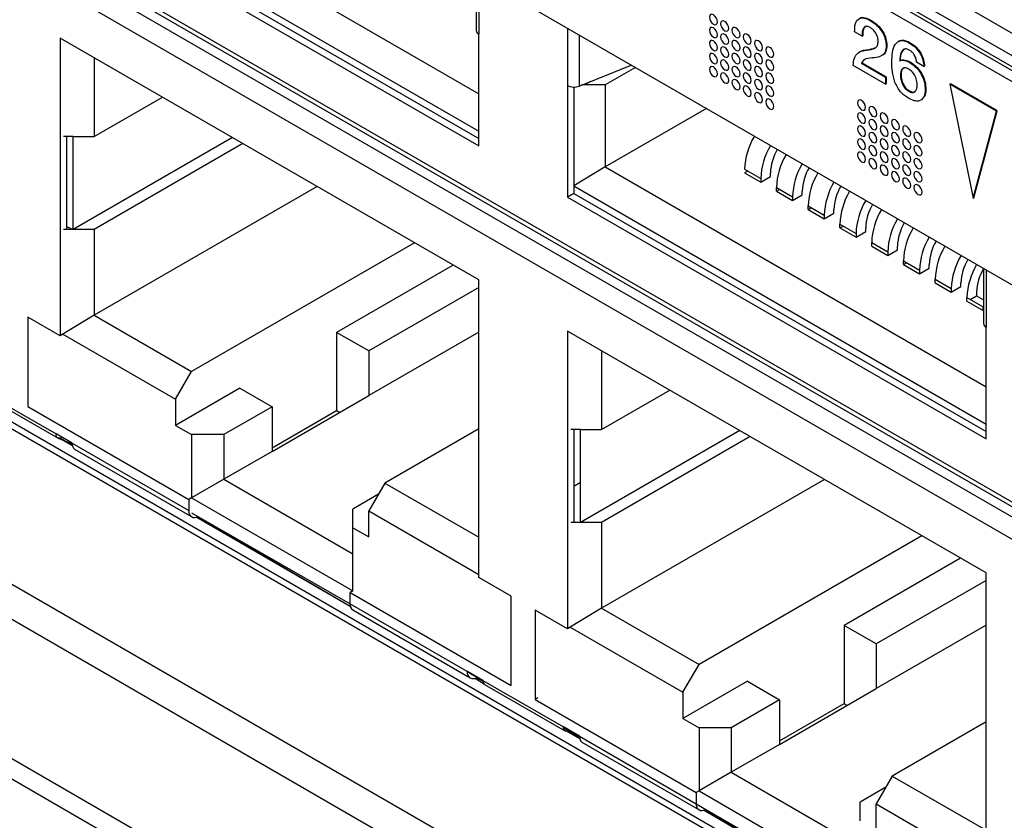
# Model space of a CAD drawing. Units: millimetres. Extents: x 17 to 584, y 10 to 410.
# Drawn here: x 461 to 469, y 80 to 87 of the extents above; entities that cross this region are included whole.
import ezdxf

# ---------------------------------------------------------------- set-up
doc = ezdxf.new("R2010")
doc.units = ezdxf.units.MM
doc.linetypes.add('SLD-Solid', pattern=[0])

msp = doc.modelspace()

# ---------------------------------------------------------------- linework, layer by layer
at = {"color": 7, "linetype": 'SLD-Solid', "lineweight": 25}
for p, q in [((475.3577, 82.7638), (370.7483, 143.1535)), ((475.4426, 82.8128), (370.8332, 143.2025)), ((368.7332, 134.8383), (474.7708, 73.6241)), ((474.6417, 73.3869), (368.6041, 134.6011)), ((490.1758, 63.1971), (368.6041, 133.379)), ((368.65, 133.1766), (490.3453, 62.9233)), ((474.5092, 81.4703), (456.4638, 91.8877)), ((456.379, 89.9896), (474.1323, 79.7408)), ((461.3568, 88.0383), (464.7015, 86.1075)), ((461.0811, 87.871), (464.7015, 85.7809)), ((461.0245, 87.773), (464.7015, 85.6503)), ((461.0811, 87.8056), (464.7015, 85.7156)), ((471.1503, 85.6182), (468.1097, 87.3735)), ((471.0654, 85.4713), (468.0249, 87.2265)), ((464.678, 87.1457), (464.678, 86.6628)), ((469.4391, 86.3122), (468.0249, 87.1286)), ((468.1381, 86.7522), (468.1438, 86.7555)), ((464.7015, 85.6503), (464.7015, 86.6302)), ((468.0657, 86.614), (468.0007, 86.6516)), ((464.7015, 84.4745), (461.0245, 86.5972)), ((461.0245, 86.5972), (461.0245, 83.9842)), ((468.0657, 86.614), (468.0714, 86.6173)), ((468.2778, 86.5298), (468.2835, 86.5331)), ((468.3889, 86.5698), (468.3818, 86.5657)), ((468.4827, 86.5533), (468.4883, 86.5566)), ((468.0473, 86.4781), (468.0403, 86.474)), ((468.1053, 86.4915), (468.111, 86.4948)), ((468.2429, 86.446), (468.2429, 86.446)), ((461.324, 86.4242), (461.324, 85.7331)), ((465.5817, 86.176), (466.0383, 86.3605)), ((468.0603, 86.3763), (468.0659, 86.3796)), ((468.0603, 86.3763), (468.2724, 86.2539)), ((468.0659, 86.3796), (468.278, 86.2571)), ((468.4055, 86.4008), (468.3984, 86.3967)), ((468.4844, 86.3827), (468.4901, 86.386)), ((468.6089, 86.3486), (468.5442, 86.3859)), ((466.0768, 86.3383), (465.8116, 86.1852)), ((468.2724, 86.1911), (467.988, 86.3552)), ((468.4029, 86.2689), (468.4086, 86.2722)), ((468.6089, 86.3486), (468.6145, 86.3518)), ((465.6818, 86.2164), (465.6278, 86.1852)), ((465.6278, 86.1852), (465.6278, 86.1946)), ((465.6278, 86.1946), (465.6278, 86.1852)), ((468.2724, 86.2539), (468.278, 86.2571)), ((468.2724, 86.2539), (468.2724, 86.1911)), ((468.2724, 86.1911), (468.278, 86.1943)), ((468.278, 86.2571), (468.278, 86.1943)), ((468.8372, 86.1916), (468.8429, 86.1949)), ((469.2465, 85.9554), (468.8372, 86.1916)), ((468.8372, 86.1916), (469.0418, 85.1916)), ((469.2521, 85.9586), (468.8429, 86.1949)), ((465.4793, 86.1811), (465.4793, 85.2013)), ((465.5358, 86.1676), (465.5358, 85.2339)), ((465.6278, 86.1852), (465.6046, 86.1852)), ((465.8116, 86.1852), (465.6278, 86.1852)), ((465.8116, 86.1852), (465.8116, 85.4667)), ((468.4748, 86.1308), (468.4804, 86.134)), ((468.6205, 86.1466), (468.6262, 86.1499)), ((461.324, 85.7331), (461.9227, 86.0787)), ((468.5877, 86.0562), (468.5877, 86.0562)), ((466.6991, 85.979), (465.8116, 85.4667)), ((469.0418, 85.1916), (469.2465, 85.9554)), ((469.0475, 85.1949), (469.2521, 85.9586)), ((469.2465, 85.9554), (469.2521, 85.9586)), ((461.1402, 85.7331), (461.0553, 85.7331)), ((461.0811, 85.7331), (461.0811, 84.9165)), ((461.1402, 85.7331), (461.324, 85.7331)), ((461.1402, 84.9165), (461.1402, 85.7331)), ((462.538, 85.7235), (461.1402, 84.9165)), ((462.6299, 85.6704), (461.324, 84.9165)), ((465.8116, 85.4667), (465.5358, 85.2993)), ((465.8116, 85.4667), (469.1562, 83.5359)), ((467.0349, 85.4463), (467.1763, 85.3646)), ((467.0632, 85.4299), (467.0349, 85.4136)), ((467.0349, 85.4136), (467.1763, 85.3319)), ((467.2612, 85.3809), (467.2612, 85.4136)), ((467.1763, 85.3319), (467.2612, 85.3809)), ((467.1763, 85.3646), (467.1763, 85.3319)), ((463.2805, 85.2948), (461.324, 84.1653)), ((465.5358, 85.2993), (469.1562, 83.2093)), ((467.3137, 85.2526), (467.3137, 85.2853)), ((467.3137, 85.2853), (467.4551, 85.2037)), ((467.3137, 85.2526), (467.342, 85.269)), ((467.3137, 85.2526), (467.4551, 85.171)), ((467.54, 85.22), (467.54, 85.2526)), ((465.5358, 85.2339), (465.4793, 85.2013)), ((465.4793, 85.2013), (469.1562, 83.0786)), ((465.5358, 85.2339), (469.1562, 83.1439)), ((467.4551, 85.171), (467.54, 85.22)), ((467.4551, 85.2037), (467.4551, 85.171)), ((469.0418, 85.1916), (469.0475, 85.1949)), ((467.5925, 85.0917), (467.5925, 85.1244)), ((467.5925, 85.1244), (467.7339, 85.0427)), ((467.5925, 85.0917), (467.6208, 85.108)), ((467.5925, 85.0917), (467.7339, 85.0101)), ((467.8188, 85.059), (467.8188, 85.0917)), ((467.7339, 85.0101), (467.8188, 85.059)), ((467.7339, 85.0427), (467.7339, 85.0101)), ((461.1402, 84.9165), (461.0553, 84.9165)), ((461.0811, 84.9421), (461.1402, 84.9165)), ((461.324, 84.9165), (461.1402, 84.9165)), ((461.324, 84.9165), (461.324, 84.1653)), ((467.8713, 84.9307), (467.8713, 84.9634)), ((467.8713, 84.9634), (468.0127, 84.8818)), ((467.8713, 84.9307), (467.8996, 84.9471)), ((467.8713, 84.9307), (468.0127, 84.8491)), ((468.0127, 84.8491), (468.0976, 84.8981)), ((468.0976, 84.8981), (468.0976, 84.9307)), ((468.0127, 84.8818), (468.0127, 84.8491)), ((468.1501, 84.7698), (468.1501, 84.8025)), ((468.1501, 84.8025), (468.2915, 84.7208)), ((464.1361, 84.8009), (462.1796, 83.6714)), ((468.1501, 84.7698), (468.2915, 84.6882)), ((468.2915, 84.6882), (468.3764, 84.7371)), ((468.2915, 84.7208), (468.2915, 84.6882)), ((468.3764, 84.7371), (468.3764, 84.7698)), ((468.4289, 84.6088), (468.4289, 84.6415)), ((468.4289, 84.6415), (468.5703, 84.5599)), ((464.4756, 84.6049), (463.4524, 84.0142)), ((468.4289, 84.6088), (468.4572, 84.6252)), ((468.4289, 84.6088), (468.5703, 84.5272)), ((468.5703, 84.5272), (468.6552, 84.5762)), ((468.5703, 84.5599), (468.5703, 84.5272)), ((468.6552, 84.5762), (468.6552, 84.6088)), ((469.1328, 84.5741), (469.1328, 84.0911)), ((464.7015, 81.8616), (464.7015, 84.4745)), ((468.7077, 84.4479), (468.7077, 84.4806)), ((468.7077, 84.4806), (468.8491, 84.3989)), ((464.7015, 84.4087), (463.7353, 83.8509)), ((468.7077, 84.4479), (468.8491, 84.3663)), ((468.8491, 84.3663), (468.934, 84.4152)), ((468.8491, 84.3989), (468.8491, 84.3663)), ((468.934, 84.4152), (468.934, 84.4479)), ((468.9865, 84.2869), (468.9865, 84.3196)), ((468.9865, 84.3196), (469.1279, 84.238)), ((468.9865, 84.2869), (469.1279, 84.2053)), ((469.0148, 84.3033), (469.0714, 84.3359)), ((469.0714, 84.3686), (469.0714, 84.3359)), ((469.0714, 84.3359), (469.1328, 84.3005)), ((469.1279, 84.2053), (469.1279, 84.238)), ((469.1279, 84.2053), (469.1279, 84.2053)), ((461.0245, 83.9842), (460.7417, 84.1475)), ((460.7417, 84.1475), (460.7417, 83.3636)), ((461.324, 84.1653), (461.0483, 83.9979)), ((461.324, 84.1653), (462.1796, 83.6714)), ((469.1562, 81.9028), (465.4793, 84.0255)), ((465.4793, 84.0255), (465.4793, 81.4125)), ((469.1562, 83.0786), (469.1562, 84.0585)), ((461.0483, 83.9979), (461.0245, 83.9842)), ((461.0483, 83.9979), (462.0382, 83.4265)), ((463.4524, 84.0142), (463.4524, 83.3283)), ((463.7353, 83.8509), (463.4524, 84.0142)), ((464.7015, 84.0168), (463.7353, 83.459)), ((465.7788, 83.8526), (465.7788, 83.1614)), ((463.7353, 83.8509), (463.7353, 83.459)), ((462.0382, 83.4265), (462.1796, 83.6714)), ((460.282, 83.531), (460.9892, 83.1228)), ((462.6039, 83.5244), (462.0382, 83.1978)), ((462.6039, 83.5244), (462.8867, 83.3611)), ((465.7788, 83.1614), (466.3774, 83.507)), ((460.2959, 83.4959), (461.0084, 83.0846)), ((462.0382, 83.4265), (462.0382, 83.1978)), ((462.8867, 82.9692), (463.7353, 83.459)), ((460.7417, 83.3636), (462.1559, 82.5472)), ((462.8867, 83.3611), (462.4625, 83.1162)), ((462.8867, 83.3611), (462.8867, 82.9692)), ((462.8867, 83.0018), (463.4524, 83.3283)), ((463.4524, 83.3283), (463.4807, 83.312)), ((462.0382, 83.1978), (462.1796, 83.1162)), ((464.7015, 83.1678), (463.8767, 82.6917)), ((465.595, 83.1614), (465.5101, 83.1614)), ((465.5358, 83.1614), (465.5358, 82.3449)), ((465.595, 83.1614), (465.7788, 83.1614)), ((465.595, 82.3449), (465.595, 83.1614)), ((461.1306, 83.0411), (460.9892, 83.1228)), ((461.0084, 83.0846), (461.1307, 83.0358)), ((461.0318, 83.0878), (461.0324, 83.0925)), ((461.0324, 83.0925), (461.0318, 83.0878)), ((462.1796, 83.1162), (462.1796, 82.5609)), ((462.4625, 83.1162), (462.1796, 83.1162)), ((462.4625, 83.1162), (462.4625, 82.7242)), ((466.9927, 83.1518), (465.595, 82.3449)), ((467.0846, 83.0987), (465.7788, 82.3449)), ((461.1306, 83.0411), (462.1559, 82.4492)), ((461.1509, 82.9888), (462.1807, 82.3943)), ((462.8867, 82.9692), (462.4625, 82.7242)), ((462.4625, 82.7242), (462.1796, 82.5609)), ((462.4625, 82.7242), (463.5938, 82.0711)), ((463.8767, 82.6917), (463.7353, 82.4468)), ((463.8767, 82.6917), (464.7015, 82.2156)), ((465.595, 82.6958), (465.5358, 82.6617)), ((467.7353, 82.7231), (465.7788, 81.5936)), ((462.1796, 82.5609), (462.1559, 82.5472)), ((462.1796, 82.5609), (463.5938, 81.7445)), ((463.8201, 82.5937), (463.5938, 82.4631)), ((462.1559, 82.5472), (462.1559, 82.4492)), ((462.1796, 82.4303), (463.5701, 81.6328)), ((463.5938, 82.2998), (463.5938, 82.4631)), ((463.7353, 82.2181), (463.7353, 82.4468)), ((463.7353, 82.4468), (464.7015, 81.889)), ((463.5938, 81.7445), (463.5938, 82.2998)), ((463.5938, 82.2998), (463.7353, 82.2181)), ((465.595, 82.3449), (465.5101, 82.3449)), ((465.7788, 82.3449), (465.595, 82.3449)), ((465.7788, 82.3449), (465.7788, 81.5936)), ((468.5909, 82.2292), (466.6344, 81.0997)), ((468.9304, 82.0332), (467.9072, 81.4425)), ((469.1562, 79.2899), (469.1562, 81.9028)), ((464.9843, 81.6983), (464.7015, 81.8616)), ((469.1562, 81.837), (468.19, 81.2793)), ((463.5938, 81.7445), (463.5701, 81.7308)), ((463.5701, 81.7308), (464.9843, 80.9144)), ((463.5701, 81.6328), (463.5701, 81.7308)), ((464.9843, 80.9144), (464.9843, 81.6983)), ((463.5701, 81.6328), (464.5954, 81.0409)), ((463.5949, 81.5779), (464.6248, 80.9833)), ((465.1964, 81.5758), (465.1964, 80.7919)), ((465.4793, 81.4125), (465.1964, 81.5758)), ((465.7788, 81.5936), (465.503, 81.4263)), ((465.7788, 81.5936), (466.6344, 81.0997)), ((467.9072, 81.4425), (467.9072, 80.7566)), ((468.19, 81.2793), (467.9072, 81.4425)), ((469.1562, 81.4451), (468.19, 80.8873)), ((465.503, 81.4263), (465.4793, 81.4125)), ((465.503, 81.4263), (466.493, 80.8548)), ((468.19, 81.2793), (468.19, 80.8873)), ((466.493, 80.8548), (466.6344, 81.0997)), ((464.5954, 81.0409), (464.7381, 80.9533)), ((464.7368, 80.9593), (464.5954, 81.0409)), ((464.7368, 80.9593), (465.4439, 80.5511)), ((464.7507, 80.9242), (465.4632, 80.5129)), ((467.0587, 80.9527), (466.493, 80.6261)), ((467.0587, 80.9527), (467.3415, 80.7894)), ((466.493, 80.8548), (466.493, 80.6261)), ((467.3415, 80.3975), (468.19, 80.8873)), ((465.2202, 80.8057), (465.1964, 80.7919)), ((465.1964, 80.7919), (466.6106, 79.9755)), ((467.3415, 80.7894), (466.9173, 80.5445)), ((467.3415, 80.7894), (467.3415, 80.3975)), ((467.3415, 80.4301), (467.9072, 80.7566)), ((467.9072, 80.7566), (467.9354, 80.7403)), ((466.493, 80.6261), (466.6344, 80.5445)), ((469.1562, 80.5962), (468.3315, 80.12)), ((465.5853, 80.4694), (465.4439, 80.5511)), ((465.4446, 80.5455), (465.5854, 80.4642)), ((465.4865, 80.5161), (465.4865, 80.5161)), ((465.4865, 80.5161), (465.4865, 80.5161)), ((466.6344, 80.5445), (466.6344, 79.9892)), ((466.9173, 80.5445), (466.6344, 80.5445)), ((466.9173, 80.5445), (466.9173, 80.1526)), ((465.5853, 80.4694), (466.6106, 79.8775)), ((465.6056, 80.4171), (466.6355, 79.8226)), ((467.3415, 80.3975), (466.9173, 80.1526)), ((466.9173, 80.1526), (466.6344, 79.9892)), ((466.9173, 80.1526), (468.0486, 79.4994)), ((468.3315, 80.12), (468.19, 79.8751)), ((468.3315, 80.12), (469.1562, 79.6439)), ((466.6344, 79.9892), (466.6106, 79.9755)), ((466.6106, 79.9755), (466.6106, 79.8775)), ((466.6344, 79.9892), (468.0486, 79.1728)), ((468.2748, 80.022), (468.0486, 79.8914)), ((466.6106, 79.8775), (468.025, 79.0558)), ((468.0486, 79.7281), (468.0486, 79.8914)), ((468.19, 79.6464), (468.19, 79.8751)), ((468.19, 79.8751), (469.1562, 79.3173))]:
    msp.add_line(p, q, dxfattribs=at)
at = {"color": 8, "linetype": 'SLD-Solid', "lineweight": 25}
for p, q in [((456.379, 90.0302), (474.0225, 79.8448)), ((474.1908, 79.6169), (456.379, 89.8995)), ((474.0211, 79.519), (456.379, 89.7036)), ((464.7015, 87.1322), (464.7015, 86.6302)), ((465.4793, 86.6832), (465.4793, 86.1811)), ((465.5817, 86.624), (465.5817, 86.176)), ((456.379, 85.6648), (474.4536, 75.2306)), ((474.4886, 75.148), (456.379, 85.6025)), ((469.1562, 84.5605), (469.1562, 84.0585)), ((461.1329, 83.0181), (461.0171, 83.0849)), ((461.1329, 83.0181), (461.0263, 83.0867)), ((463.5729, 81.6095), (462.2191, 82.391)), ((463.5729, 81.6095), (462.2269, 82.3936)), ((464.7507, 80.9242), (464.6702, 80.976)), ((464.7381, 80.9533), (464.6795, 80.9777)), ((465.4446, 80.5455), (465.4865, 80.5161)), ((465.5876, 80.4464), (465.4719, 80.5132)), ((465.5876, 80.4464), (465.4811, 80.515)), ((468.0277, 79.0378), (466.6739, 79.8193)), ((468.0277, 79.0378), (466.6817, 79.8219))]:
    msp.add_line(p, q, dxfattribs=at)
at = {"color": 7, "linetype": 'SLD-Solid', "lineweight": 25, "flags": 128}
for points in [[(466.7961, 86.7396), (466.7934, 86.7567), (466.7857, 86.7744), (466.7742, 86.7899), (466.7607, 86.8008), (466.7472, 86.8055), (466.7357, 86.8033), (466.728, 86.7945), (466.7254, 86.7804), (466.728, 86.7632), (466.7357, 86.7455), (466.7472, 86.7301), (466.7607, 86.7191), (466.7742, 86.7144), (466.7857, 86.7167), (466.7934, 86.7255), (466.7961, 86.7396)], [(466.8951, 86.6824), (466.8924, 86.6996), (466.8847, 86.7173), (466.8732, 86.7327), (466.8597, 86.7437), (466.8462, 86.7484), (466.8347, 86.7461), (466.827, 86.7373), (466.8243, 86.7232), (466.827, 86.7061), (466.8347, 86.6884), (466.8462, 86.6729), (466.8597, 86.662), (466.8732, 86.6573), (466.8847, 86.6595), (466.8924, 86.6683), (466.8951, 86.6824)], [(466.7961, 86.6252), (466.7934, 86.6424), (466.7857, 86.6601), (466.7742, 86.6756), (466.7607, 86.6865), (466.7472, 86.6912), (466.7357, 86.689), (466.728, 86.6801), (466.7254, 86.6661), (466.728, 86.6489), (466.7357, 86.6312), (466.7472, 86.6158), (466.7607, 86.6048), (466.7742, 86.6001), (466.7857, 86.6024), (466.7934, 86.6112), (466.7961, 86.6252)], [(466.8951, 86.5681), (466.8924, 86.5853), (466.8847, 86.6029), (466.8732, 86.6184), (466.8597, 86.6293), (466.8462, 86.634), (466.8347, 86.6318), (466.827, 86.623), (466.8243, 86.6089), (466.827, 86.5917), (466.8347, 86.5741), (466.8462, 86.5586), (466.8597, 86.5477), (466.8732, 86.543), (466.8847, 86.5452), (466.8924, 86.554), (466.8951, 86.5681)], [(466.9941, 86.6253), (466.9914, 86.6424), (466.9837, 86.6601), (466.9722, 86.6756), (466.9587, 86.6865), (466.9452, 86.6912), (466.9337, 86.689), (466.926, 86.6802), (466.9233, 86.6661), (466.926, 86.6489), (466.9337, 86.6312), (466.9452, 86.6158), (466.9587, 86.6049), (466.9722, 86.6001), (466.9837, 86.6024), (466.9914, 86.6112), (466.9941, 86.6253)], [(467.093, 86.5681), (467.0904, 86.5853), (467.0827, 86.603), (467.0712, 86.6184), (467.0577, 86.6294), (467.0442, 86.6341), (467.0327, 86.6318), (467.025, 86.623), (467.0223, 86.6089), (467.025, 86.5918), (467.0327, 86.5741), (467.0442, 86.5586), (467.0577, 86.5477), (467.0712, 86.543), (467.0827, 86.5452), (467.0904, 86.554), (467.093, 86.5681)], [(466.7961, 86.5109), (466.7934, 86.5281), (466.7857, 86.5458), (466.7742, 86.5613), (466.7607, 86.5722), (466.7472, 86.5769), (466.7357, 86.5746), (466.728, 86.5658), (466.7254, 86.5518), (466.728, 86.5346), (466.7357, 86.5169), (466.7472, 86.5014), (466.7607, 86.4905), (466.7742, 86.4858), (466.7857, 86.488), (466.7934, 86.4969), (466.7961, 86.5109)], [(466.9941, 86.511), (466.9914, 86.5281), (466.9837, 86.5458), (466.9722, 86.5613), (466.9587, 86.5722), (466.9452, 86.5769), (466.9337, 86.5747), (466.926, 86.5658), (466.9233, 86.5518), (466.926, 86.5346), (466.9337, 86.5169), (466.9452, 86.5015), (466.9587, 86.4905), (466.9722, 86.4858), (466.9837, 86.4881), (466.9914, 86.4969), (466.9941, 86.511)], [(467.192, 86.511), (467.1894, 86.5281), (467.1817, 86.5458), (467.1702, 86.5613), (467.1567, 86.5722), (467.1432, 86.5769), (467.1317, 86.5747), (467.124, 86.5659), (467.1213, 86.5518), (467.124, 86.5346), (467.1317, 86.5169), (467.1432, 86.5015), (467.1567, 86.4906), (467.1702, 86.4859), (467.1817, 86.4881), (467.1894, 86.4969), (467.192, 86.511)], [(466.7961, 86.3966), (466.7934, 86.4138), (466.7857, 86.4315), (466.7742, 86.4469), (466.7607, 86.4579), (466.7472, 86.4626), (466.7357, 86.4603), (466.728, 86.4515), (466.7254, 86.4374), (466.728, 86.4203), (466.7357, 86.4026), (466.7472, 86.3871), (466.7607, 86.3762), (466.7742, 86.3715), (466.7857, 86.3737), (466.7934, 86.3825), (466.7961, 86.3966)], [(466.8951, 86.4538), (466.8924, 86.471), (466.8847, 86.4886), (466.8732, 86.5041), (466.8597, 86.515), (466.8462, 86.5197), (466.8347, 86.5175), (466.827, 86.5087), (466.8243, 86.4946), (466.827, 86.4774), (466.8347, 86.4598), (466.8462, 86.4443), (466.8597, 86.4334), (466.8732, 86.4287), (466.8847, 86.4309), (466.8924, 86.4397), (466.8951, 86.4538)], [(466.9941, 86.3966), (466.9914, 86.4138), (466.9837, 86.4315), (466.9722, 86.447), (466.9587, 86.4579), (466.9452, 86.4626), (466.9337, 86.4603), (466.926, 86.4515), (466.9233, 86.4375), (466.926, 86.4203), (466.9337, 86.4026), (466.9452, 86.3871), (466.9587, 86.3762), (466.9722, 86.3715), (466.9837, 86.3737), (466.9914, 86.3826), (466.9941, 86.3966)], [(467.093, 86.4538), (467.0904, 86.471), (467.0827, 86.4887), (467.0712, 86.5041), (467.0577, 86.515), (467.0442, 86.5197), (467.0327, 86.5175), (467.025, 86.5087), (467.0223, 86.4946), (467.025, 86.4774), (467.0327, 86.4598), (467.0442, 86.4443), (467.0577, 86.4334), (467.0712, 86.4287), (467.0827, 86.4309), (467.0904, 86.4397), (467.093, 86.4538)], [(467.192, 86.3967), (467.1894, 86.4138), (467.1817, 86.4315), (467.1702, 86.447), (467.1567, 86.4579), (467.1432, 86.4626), (467.1317, 86.4604), (467.124, 86.4515), (467.1213, 86.4375), (467.124, 86.4203), (467.1317, 86.4026), (467.1432, 86.3872), (467.1567, 86.3762), (467.1702, 86.3715), (467.1817, 86.3738), (467.1894, 86.3826), (467.192, 86.3967)], [(467.291, 86.4538), (467.2883, 86.471), (467.2807, 86.4887), (467.2692, 86.5041), (467.2557, 86.5151), (467.2422, 86.5198), (467.2307, 86.5175), (467.223, 86.5087), (467.2203, 86.4946), (467.223, 86.4775), (467.2307, 86.4598), (467.2422, 86.4443), (467.2557, 86.4334), (467.2692, 86.4287), (467.2807, 86.4309), (467.2883, 86.4398), (467.291, 86.4538)], [(466.8951, 86.3395), (466.8924, 86.3566), (466.8847, 86.3743), (466.8732, 86.3898), (466.8597, 86.4007), (466.8462, 86.4054), (466.8347, 86.4032), (466.827, 86.3944), (466.8243, 86.3803), (466.827, 86.3631), (466.8347, 86.3454), (466.8462, 86.33), (466.8597, 86.3191), (466.8732, 86.3143), (466.8847, 86.3166), (466.8924, 86.3254), (466.8951, 86.3395)], [(467.093, 86.3395), (467.0904, 86.3567), (467.0827, 86.3743), (467.0712, 86.3898), (467.0577, 86.4007), (467.0442, 86.4054), (467.0327, 86.4032), (467.025, 86.3944), (467.0223, 86.3803), (467.025, 86.3631), (467.0327, 86.3455), (467.0442, 86.33), (467.0577, 86.3191), (467.0712, 86.3144), (467.0827, 86.3166), (467.0904, 86.3254), (467.093, 86.3395)], [(467.291, 86.3395), (467.2883, 86.3567), (467.2807, 86.3744), (467.2692, 86.3898), (467.2557, 86.4007), (467.2422, 86.4054), (467.2307, 86.4032), (467.223, 86.3944), (467.2203, 86.3803), (467.223, 86.3631), (467.2307, 86.3455), (467.2422, 86.33), (467.2557, 86.3191), (467.2692, 86.3144), (467.2807, 86.3166), (467.2883, 86.3254), (467.291, 86.3395)], [(466.7961, 86.2823), (466.7934, 86.2995), (466.7857, 86.3171), (466.7742, 86.3326), (466.7607, 86.3435), (466.7472, 86.3482), (466.7357, 86.346), (466.728, 86.3372), (466.7254, 86.3231), (466.728, 86.3059), (466.7357, 86.2883), (466.7472, 86.2728), (466.7607, 86.2619), (466.7742, 86.2572), (466.7857, 86.2594), (466.7934, 86.2682), (466.7961, 86.2823)], [(466.8951, 86.2252), (466.8924, 86.2423), (466.8847, 86.26), (466.8732, 86.2755), (466.8597, 86.2864), (466.8462, 86.2911), (466.8347, 86.2889), (466.827, 86.28), (466.8243, 86.266), (466.827, 86.2488), (466.8347, 86.2311), (466.8462, 86.2157), (466.8597, 86.2047), (466.8732, 86.2), (466.8847, 86.2023), (466.8924, 86.2111), (466.8951, 86.2252)], [(466.9941, 86.2823), (466.9914, 86.2995), (466.9837, 86.3172), (466.9722, 86.3326), (466.9587, 86.3436), (466.9452, 86.3483), (466.9337, 86.346), (466.926, 86.3372), (466.9233, 86.3231), (466.926, 86.306), (466.9337, 86.2883), (466.9452, 86.2728), (466.9587, 86.2619), (466.9722, 86.2572), (466.9837, 86.2594), (466.9914, 86.2683), (466.9941, 86.2823)], [(467.093, 86.2252), (467.0904, 86.2423), (467.0827, 86.26), (467.0712, 86.2755), (467.0577, 86.2864), (467.0442, 86.2911), (467.0327, 86.2889), (467.025, 86.2801), (467.0223, 86.266), (467.025, 86.2488), (467.0327, 86.2311), (467.0442, 86.2157), (467.0577, 86.2048), (467.0712, 86.2001), (467.0827, 86.2023), (467.0904, 86.2111), (467.093, 86.2252)], [(467.192, 86.2823), (467.1894, 86.2995), (467.1817, 86.3172), (467.1702, 86.3327), (467.1567, 86.3436), (467.1432, 86.3483), (467.1317, 86.3461), (467.124, 86.3372), (467.1213, 86.3232), (467.124, 86.306), (467.1317, 86.2883), (467.1432, 86.2728), (467.1567, 86.2619), (467.1702, 86.2572), (467.1817, 86.2594), (467.1894, 86.2683), (467.192, 86.2823)], [(467.291, 86.2252), (467.2883, 86.2424), (467.2807, 86.26), (467.2692, 86.2755), (467.2557, 86.2864), (467.2422, 86.2911), (467.2307, 86.2889), (467.223, 86.2801), (467.2203, 86.266), (467.223, 86.2488), (467.2307, 86.2312), (467.2422, 86.2157), (467.2557, 86.2048), (467.2692, 86.2001), (467.2807, 86.2023), (467.2883, 86.2111), (467.291, 86.2252)], [(466.9941, 86.168), (466.9914, 86.1852), (466.9837, 86.2029), (466.9722, 86.2183), (466.9587, 86.2292), (466.9452, 86.2339), (466.9337, 86.2317), (466.926, 86.2229), (466.9233, 86.2088), (466.926, 86.1916), (466.9337, 86.174), (466.9452, 86.1585), (466.9587, 86.1476), (466.9722, 86.1429), (466.9837, 86.1451), (466.9914, 86.1539), (466.9941, 86.168)], [(467.192, 86.168), (467.1894, 86.1852), (467.1817, 86.2029), (467.1702, 86.2183), (467.1567, 86.2293), (467.1432, 86.234), (467.1317, 86.2317), (467.124, 86.2229), (467.1213, 86.2088), (467.124, 86.1917), (467.1317, 86.174), (467.1432, 86.1585), (467.1567, 86.1476), (467.1702, 86.1429), (467.1817, 86.1451), (467.1894, 86.154), (467.192, 86.168)], [(467.093, 86.1109), (467.0904, 86.128), (467.0827, 86.1457), (467.0712, 86.1612), (467.0577, 86.1721), (467.0442, 86.1768), (467.0327, 86.1746), (467.025, 86.1657), (467.0223, 86.1517), (467.025, 86.1345), (467.0327, 86.1168), (467.0442, 86.1014), (467.0577, 86.0904), (467.0712, 86.0857), (467.0827, 86.088), (467.0904, 86.0968), (467.093, 86.1109)], [(467.192, 86.0537), (467.1894, 86.0709), (467.1817, 86.0886), (467.1702, 86.104), (467.1567, 86.1149), (467.1432, 86.1196), (467.1317, 86.1174), (467.124, 86.1086), (467.1213, 86.0945), (467.124, 86.0774), (467.1317, 86.0597), (467.1432, 86.0442), (467.1567, 86.0333), (467.1702, 86.0286), (467.1817, 86.0308), (467.1894, 86.0396), (467.192, 86.0537)], [(467.291, 86.1109), (467.2883, 86.1281), (467.2807, 86.1457), (467.2692, 86.1612), (467.2557, 86.1721), (467.2422, 86.1768), (467.2307, 86.1746), (467.223, 86.1658), (467.2203, 86.1517), (467.223, 86.1345), (467.2307, 86.1168), (467.2422, 86.1014), (467.2557, 86.0905), (467.2692, 86.0858), (467.2807, 86.088), (467.2883, 86.0968), (467.291, 86.1109)], [(467.291, 85.9966), (467.2883, 86.0137), (467.2807, 86.0314), (467.2692, 86.0469), (467.2557, 86.0578), (467.2422, 86.0625), (467.2307, 86.0603), (467.223, 86.0514), (467.2203, 86.0374), (467.223, 86.0202), (467.2307, 86.0025), (467.2422, 85.9871), (467.2557, 85.9761), (467.2692, 85.9714), (467.2807, 85.9737), (467.2883, 85.9825), (467.291, 85.9966)], [(468.0971, 85.9885), (468.0944, 86.0056), (468.0868, 86.0233), (468.0753, 86.0388), (468.0618, 86.0497), (468.0483, 86.0544), (468.0368, 86.0522), (468.0291, 86.0434), (468.0264, 86.0293), (468.0291, 86.0121), (468.0368, 85.9944), (468.0483, 85.979), (468.0618, 85.9681), (468.0753, 85.9633), (468.0868, 85.9656), (468.0944, 85.9744), (468.0971, 85.9885)], [(468.0971, 85.8742), (468.0944, 85.8913), (468.0868, 85.909), (468.0753, 85.9245), (468.0618, 85.9354), (468.0483, 85.9401), (468.0368, 85.9379), (468.0291, 85.929), (468.0264, 85.915), (468.0291, 85.8978), (468.0368, 85.8801), (468.0483, 85.8647), (468.0618, 85.8537), (468.0753, 85.849), (468.0868, 85.8513), (468.0944, 85.8601), (468.0971, 85.8742)], [(468.1961, 85.9313), (468.1934, 85.9485), (468.1858, 85.9662), (468.1743, 85.9816), (468.1608, 85.9926), (468.1472, 85.9973), (468.1358, 85.995), (468.1281, 85.9862), (468.1254, 85.9721), (468.1281, 85.955), (468.1358, 85.9373), (468.1472, 85.9218), (468.1608, 85.9109), (468.1743, 85.9062), (468.1858, 85.9084), (468.1934, 85.9173), (468.1961, 85.9313)], [(468.2951, 85.8742), (468.2924, 85.8913), (468.2848, 85.909), (468.2733, 85.9245), (468.2598, 85.9354), (468.2462, 85.9401), (468.2348, 85.9379), (468.2271, 85.9291), (468.2244, 85.915), (468.2271, 85.8978), (468.2348, 85.8801), (468.2462, 85.8647), (468.2598, 85.8538), (468.2733, 85.8491), (468.2848, 85.8513), (468.2924, 85.8601), (468.2951, 85.8742)], [(468.1961, 85.817), (468.1934, 85.8342), (468.1858, 85.8519), (468.1743, 85.8673), (468.1608, 85.8782), (468.1472, 85.8829), (468.1358, 85.8807), (468.1281, 85.8719), (468.1254, 85.8578), (468.1281, 85.8406), (468.1358, 85.823), (468.1472, 85.8075), (468.1608, 85.7966), (468.1743, 85.7919), (468.1858, 85.7941), (468.1934, 85.8029), (468.1961, 85.817)], [(468.3941, 85.817), (468.3914, 85.8342), (468.3838, 85.8519), (468.3723, 85.8673), (468.3588, 85.8783), (468.3452, 85.883), (468.3338, 85.8807), (468.3261, 85.8719), (468.3234, 85.8578), (468.3261, 85.8407), (468.3338, 85.823), (468.3452, 85.8075), (468.3588, 85.7966), (468.3723, 85.7919), (468.3838, 85.7941), (468.3914, 85.803), (468.3941, 85.817)], [(468.0971, 85.7598), (468.0944, 85.777), (468.0868, 85.7947), (468.0753, 85.8102), (468.0618, 85.8211), (468.0483, 85.8258), (468.0368, 85.8235), (468.0291, 85.8147), (468.0264, 85.8007), (468.0291, 85.7835), (468.0368, 85.7658), (468.0483, 85.7503), (468.0618, 85.7394), (468.0753, 85.7347), (468.0868, 85.7369), (468.0944, 85.7458), (468.0971, 85.7598)], [(468.1961, 85.7027), (468.1934, 85.7199), (468.1858, 85.7375), (468.1743, 85.753), (468.1608, 85.7639), (468.1472, 85.7686), (468.1358, 85.7664), (468.1281, 85.7576), (468.1254, 85.7435), (468.1281, 85.7263), (468.1358, 85.7087), (468.1472, 85.6932), (468.1608, 85.6823), (468.1743, 85.6776), (468.1858, 85.6798), (468.1934, 85.6886), (468.1961, 85.7027)], [(468.2951, 85.7599), (468.2924, 85.777), (468.2848, 85.7947), (468.2733, 85.8102), (468.2598, 85.8211), (468.2462, 85.8258), (468.2348, 85.8236), (468.2271, 85.8147), (468.2244, 85.8007), (468.2271, 85.7835), (468.2348, 85.7658), (468.2462, 85.7504), (468.2598, 85.7394), (468.2733, 85.7347), (468.2848, 85.737), (468.2924, 85.7458), (468.2951, 85.7599)], [(468.3941, 85.7027), (468.3914, 85.7199), (468.3838, 85.7376), (468.3723, 85.753), (468.3588, 85.7639), (468.3452, 85.7686), (468.3338, 85.7664), (468.3261, 85.7576), (468.3234, 85.7435), (468.3261, 85.7264), (468.3338, 85.7087), (468.3452, 85.6932), (468.3588, 85.6823), (468.3723, 85.6776), (468.3838, 85.6798), (468.3914, 85.6886), (468.3941, 85.7027)], [(468.4931, 85.7599), (468.4904, 85.7771), (468.4828, 85.7947), (468.4713, 85.8102), (468.4578, 85.8211), (468.4442, 85.8258), (468.4328, 85.8236), (468.4251, 85.8148), (468.4224, 85.8007), (468.4251, 85.7835), (468.4328, 85.7658), (468.4442, 85.7504), (468.4578, 85.7395), (468.4713, 85.7348), (468.4828, 85.737), (468.4904, 85.7458), (468.4931, 85.7599)], [(468.5921, 85.7027), (468.5894, 85.7199), (468.5818, 85.7376), (468.5703, 85.753), (468.5568, 85.764), (468.5432, 85.7687), (468.5318, 85.7664), (468.5241, 85.7576), (468.5214, 85.7435), (468.5241, 85.7264), (468.5318, 85.7087), (468.5432, 85.6932), (468.5568, 85.6823), (468.5703, 85.6776), (468.5818, 85.6798), (468.5894, 85.6887), (468.5921, 85.7027)], [(468.0971, 85.6455), (468.0944, 85.6627), (468.0868, 85.6804), (468.0753, 85.6958), (468.0618, 85.7068), (468.0483, 85.7115), (468.0368, 85.7092), (468.0291, 85.7004), (468.0264, 85.6863), (468.0291, 85.6692), (468.0368, 85.6515), (468.0483, 85.636), (468.0618, 85.6251), (468.0753, 85.6204), (468.0868, 85.6226), (468.0944, 85.6315), (468.0971, 85.6455)], [(468.2951, 85.6455), (468.2924, 85.6627), (468.2848, 85.6804), (468.2733, 85.6959), (468.2598, 85.7068), (468.2462, 85.7115), (468.2348, 85.7093), (468.2271, 85.7004), (468.2244, 85.6864), (468.2271, 85.6692), (468.2348, 85.6515), (468.2462, 85.636), (468.2598, 85.6251), (468.2733, 85.6204), (468.2848, 85.6226), (468.2924, 85.6315), (468.2951, 85.6455)], [(468.4931, 85.6456), (468.4904, 85.6627), (468.4828, 85.6804), (468.4713, 85.6959), (468.4578, 85.7068), (468.4442, 85.7115), (468.4328, 85.7093), (468.4251, 85.7005), (468.4224, 85.6864), (468.4251, 85.6692), (468.4328, 85.6515), (468.4442, 85.6361), (468.4578, 85.6251), (468.4713, 85.6204), (468.4828, 85.6227), (468.4904, 85.6315), (468.4931, 85.6456)], [(468.0971, 85.5312), (468.0944, 85.5484), (468.0868, 85.5661), (468.0753, 85.5815), (468.0618, 85.5924), (468.0483, 85.5971), (468.0368, 85.5949), (468.0291, 85.5861), (468.0264, 85.572), (468.0291, 85.5548), (468.0368, 85.5372), (468.0483, 85.5217), (468.0618, 85.5108), (468.0753, 85.5061), (468.0868, 85.5083), (468.0944, 85.5171), (468.0971, 85.5312)], [(468.1961, 85.5884), (468.1934, 85.6056), (468.1858, 85.6232), (468.1743, 85.6387), (468.1608, 85.6496), (468.1472, 85.6543), (468.1358, 85.6521), (468.1281, 85.6433), (468.1254, 85.6292), (468.1281, 85.612), (468.1358, 85.5943), (468.1472, 85.5789), (468.1608, 85.568), (468.1743, 85.5633), (468.1858, 85.5655), (468.1934, 85.5743), (468.1961, 85.5884)], [(468.2951, 85.5312), (468.2924, 85.5484), (468.2848, 85.5661), (468.2733, 85.5815), (468.2598, 85.5925), (468.2462, 85.5972), (468.2348, 85.5949), (468.2271, 85.5861), (468.2244, 85.572), (468.2271, 85.5549), (468.2348, 85.5372), (468.2462, 85.5217), (468.2598, 85.5108), (468.2733, 85.5061), (468.2848, 85.5083), (468.2924, 85.5172), (468.2951, 85.5312)], [(468.3941, 85.5884), (468.3914, 85.6056), (468.3838, 85.6232), (468.3723, 85.6387), (468.3588, 85.6496), (468.3452, 85.6543), (468.3338, 85.6521), (468.3261, 85.6433), (468.3234, 85.6292), (468.3261, 85.612), (468.3338, 85.5944), (468.3452, 85.5789), (468.3588, 85.568), (468.3723, 85.5633), (468.3838, 85.5655), (468.3914, 85.5743), (468.3941, 85.5884)], [(468.4931, 85.5312), (468.4904, 85.5484), (468.4828, 85.5661), (468.4713, 85.5816), (468.4578, 85.5925), (468.4442, 85.5972), (468.4328, 85.595), (468.4251, 85.5861), (468.4224, 85.5721), (468.4251, 85.5549), (468.4328, 85.5372), (468.4442, 85.5217), (468.4578, 85.5108), (468.4713, 85.5061), (468.4828, 85.5084), (468.4904, 85.5172), (468.4931, 85.5312)], [(468.5921, 85.5884), (468.5894, 85.6056), (468.5818, 85.6233), (468.5703, 85.6387), (468.5568, 85.6496), (468.5432, 85.6544), (468.5318, 85.6521), (468.5241, 85.6433), (468.5214, 85.6292), (468.5241, 85.6121), (468.5318, 85.5944), (468.5432, 85.5789), (468.5568, 85.568), (468.5703, 85.5633), (468.5818, 85.5655), (468.5894, 85.5743), (468.5921, 85.5884)], [(468.1961, 85.4741), (468.1934, 85.4912), (468.1858, 85.5089), (468.1743, 85.5244), (468.1608, 85.5353), (468.1472, 85.54), (468.1358, 85.5378), (468.1281, 85.5289), (468.1254, 85.5149), (468.1281, 85.4977), (468.1358, 85.48), (468.1472, 85.4646), (468.1608, 85.4536), (468.1743, 85.4489), (468.1858, 85.4512), (468.1934, 85.46), (468.1961, 85.4741)], [(468.3941, 85.4741), (468.3914, 85.4913), (468.3838, 85.5089), (468.3723, 85.5244), (468.3588, 85.5353), (468.3452, 85.54), (468.3338, 85.5378), (468.3261, 85.529), (468.3234, 85.5149), (468.3261, 85.4977), (468.3338, 85.48), (468.3452, 85.4646), (468.3588, 85.4537), (468.3723, 85.449), (468.3838, 85.4512), (468.3914, 85.46), (468.3941, 85.4741)], [(468.5921, 85.4741), (468.5894, 85.4913), (468.5818, 85.5089), (468.5703, 85.5244), (468.5568, 85.5353), (468.5432, 85.54), (468.5318, 85.5378), (468.5241, 85.529), (468.5214, 85.5149), (468.5241, 85.4977), (468.5318, 85.4801), (468.5432, 85.4646), (468.5568, 85.4537), (468.5703, 85.449), (468.5818, 85.4512), (468.5894, 85.46), (468.5921, 85.4741)], [(468.2951, 85.4169), (468.2924, 85.4341), (468.2848, 85.4518), (468.2733, 85.4672), (468.2598, 85.4781), (468.2462, 85.4828), (468.2348, 85.4806), (468.2271, 85.4718), (468.2244, 85.4577), (468.2271, 85.4406), (468.2348, 85.4229), (468.2462, 85.4074), (468.2598, 85.3965), (468.2733, 85.3918), (468.2848, 85.394), (468.2924, 85.4028), (468.2951, 85.4169)], [(468.3941, 85.3598), (468.3914, 85.3769), (468.3838, 85.3946), (468.3723, 85.4101), (468.3588, 85.421), (468.3452, 85.4257), (468.3338, 85.4235), (468.3261, 85.4147), (468.3234, 85.4006), (468.3261, 85.3834), (468.3338, 85.3657), (468.3452, 85.3503), (468.3588, 85.3393), (468.3723, 85.3346), (468.3838, 85.3369), (468.3914, 85.3457), (468.3941, 85.3598)], [(468.4931, 85.4169), (468.4904, 85.4341), (468.4828, 85.4518), (468.4713, 85.4672), (468.4578, 85.4782), (468.4442, 85.4829), (468.4328, 85.4806), (468.4251, 85.4718), (468.4224, 85.4577), (468.4251, 85.4406), (468.4328, 85.4229), (468.4442, 85.4074), (468.4578, 85.3965), (468.4713, 85.3918), (468.4828, 85.394), (468.4904, 85.4029), (468.4931, 85.4169)], [(468.5921, 85.3598), (468.5894, 85.377), (468.5818, 85.3946), (468.5703, 85.4101), (468.5568, 85.421), (468.5432, 85.4257), (468.5318, 85.4235), (468.5241, 85.4147), (468.5214, 85.4006), (468.5241, 85.3834), (468.5318, 85.3658), (468.5432, 85.3503), (468.5568, 85.3394), (468.5703, 85.3347), (468.5818, 85.3369), (468.5894, 85.3457), (468.5921, 85.3598)], [(468.4931, 85.3026), (468.4904, 85.3198), (468.4828, 85.3375), (468.4713, 85.3529), (468.4578, 85.3638), (468.4442, 85.3686), (468.4328, 85.3663), (468.4251, 85.3575), (468.4224, 85.3434), (468.4251, 85.3263), (468.4328, 85.3086), (468.4442, 85.2931), (468.4578, 85.2822), (468.4713, 85.2775), (468.4828, 85.2797), (468.4904, 85.2885), (468.4931, 85.3026)], [(468.5921, 85.2455), (468.5894, 85.2626), (468.5818, 85.2803), (468.5703, 85.2958), (468.5568, 85.3067), (468.5432, 85.3114), (468.5318, 85.3092), (468.5241, 85.3004), (468.5214, 85.2863), (468.5241, 85.2691), (468.5318, 85.2514), (468.5432, 85.236), (468.5568, 85.225), (468.5703, 85.2203), (468.5818, 85.2226), (468.5894, 85.2314), (468.5921, 85.2455)]]:
    msp.add_lwpolyline(points, dxfattribs=at)
at = {"color": 7, "linetype": 'SLD-Solid', "lineweight": 25}
for centre, radius, start, end in [((464.718, 86.6668), 0.0402, 185.65338, 245.66676), ((465.5363, 86.2925), 0.1251, 242.91122, 291.30612), ((467.6424, 85.4249), 0.6079, 149.22231, 177.98345), ((467.7757, 85.3456), 0.5996, 149.01995, 178.18581), ((467.6949, 85.3984), 0.4339, 149.33933, 177.98783), ((467.9212, 85.2639), 0.6079, 149.22231, 177.98345), ((468.0545, 85.1847), 0.5996, 149.01995, 178.18581), ((467.9737, 85.2374), 0.4339, 149.33933, 177.98783), ((468.2, 85.103), 0.6079, 149.22231, 177.98345), ((468.3333, 85.0237), 0.5996, 149.01995, 178.18581), ((468.2525, 85.0765), 0.4339, 149.33933, 177.98783), ((468.4788, 84.942), 0.6079, 149.22231, 177.98345), ((468.6121, 84.8628), 0.5996, 149.01995, 178.18581), ((468.5313, 84.9155), 0.4339, 149.33933, 177.98783), ((468.7576, 84.7811), 0.6079, 149.22231, 177.98345), ((468.8909, 84.7018), 0.5996, 149.01995, 178.18581), ((468.8101, 84.7546), 0.4339, 149.33933, 177.98783), ((469.0365, 84.6201), 0.6079, 149.22231, 177.98345), ((469.1697, 84.5409), 0.5996, 149.01995, 178.18581), ((469.0889, 84.5936), 0.4339, 149.33933, 177.98783), ((469.3153, 84.4592), 0.6079, 149.22231, 177.98345), ((469.4485, 84.3799), 0.5996, 149.01995, 178.18581), ((469.3677, 84.4327), 0.4339, 149.33933, 177.98783), ((469.5941, 84.2982), 0.6079, 149.22231, 177.98345), ((469.4991, 84.3526), 0.428, 148.84915, 177.86333), ((469.1728, 84.0951), 0.0402, 185.65338, 245.66676), ((462.2069, 82.4404), 0.0518, 170.20254, 304.35629), ((463.6289, 81.6263), 0.0592, 173.70115, 234.98667), ((466.6617, 79.8687), 0.0518, 170.20254, 304.35629)]:
    msp.add_arc(centre, radius, start, end, dxfattribs=at)
for centre, major_axis, ratio, start_param, end_param in [((461.1998, 83.0991), (0.0458, 0.1119), 0.464523, 2.293075, 3.078554), ((464.6958, 81.0809), (0.0797, 0.0914), 0.669628, 2.486437, 4.057233), ((465.6546, 80.5274), (0.0458, 0.1119), 0.464523, 2.293075, 3.078554)]:
    msp.add_ellipse(centre, major_axis=major_axis, ratio=ratio, start_param=start_param, end_param=end_param, dxfattribs=at)
for points, knots in [([(468.0007, 86.6516), (468.0009, 86.6772), (468.0013, 86.7285), (468.0353, 86.7724), (468.0858, 86.7776), (468.1207, 86.7607), (468.1381, 86.7522)], [0, 0, 0, 0, 0.280562, 0.559293, 0.779454, 1, 1, 1, 1]), ([(468.0447, 86.7698), (468.0459, 86.7691), (468.0556, 86.7824), (468.0928, 86.7789), (468.1268, 86.7633), (468.1438, 86.7555)], [0, 0, 0, 0, 0.046016, 0.52259, 1, 1, 1, 1]), ([(468.1381, 86.7522), (468.1576, 86.739), (468.1965, 86.7127), (468.2446, 86.6516), (468.2737, 86.5855), (468.2764, 86.5484), (468.2778, 86.5298)], [0, 0, 0, 0, 0.280476, 0.559923, 0.779788, 1, 1, 1, 1]), ([(468.1438, 86.7555), (468.1633, 86.7423), (468.2022, 86.716), (468.2503, 86.6549), (468.2793, 86.5887), (468.2821, 86.5517), (468.2835, 86.5331)], [0, 0, 0, 0, 0.280476, 0.559923, 0.779788, 1, 1, 1, 1]), ([(468.1339, 86.6918), (468.1282, 86.6947), (468.1167, 86.7005), (468.0957, 86.701), (468.0764, 86.6861), (468.066, 86.6536), (468.0658, 86.6272), (468.0657, 86.614)], [0, 0, 0, 0, 0.125296, 0.250444, 0.499192, 0.749278, 1, 1, 1, 1]), ([(468.0984, 86.697), (468.0932, 86.6942), (468.0798, 86.6869), (468.072, 86.6563), (468.0716, 86.6303), (468.0714, 86.6173)], [0, 0, 0, 0, 0.23579, 0.61741, 1, 1, 1, 1]), ([(468.2071, 86.5709), (468.2058, 86.5837), (468.203, 86.6094), (468.1829, 86.6474), (468.1585, 86.6753), (468.1421, 86.6863), (468.1339, 86.6918)], [0, 0, 0, 0, 0.279299, 0.55878, 0.779263, 1, 1, 1, 1]), ([(468.1053, 86.4915), (468.1184, 86.4935), (468.1445, 86.4975), (468.1793, 86.5065), (468.204, 86.5303), (468.2061, 86.5573), (468.2071, 86.5709)], [0, 0, 0, 0, 0.280863, 0.561254, 0.78062, 1, 1, 1, 1]), ([(468.2835, 86.5331), (468.2814, 86.5142), (468.2773, 86.4764), (468.2572, 86.4502), (468.2425, 86.4462), (468.2429, 86.446)], [0, 0, 0, 0, 0.48933, 0.979628, 1, 1, 1, 1]), ([(468.3268, 86.3854), (468.3278, 86.4144), (468.3299, 86.4723), (468.3484, 86.534), (468.3778, 86.5661), (468.4078, 86.5774), (468.4441, 86.5735), (468.4698, 86.56), (468.4827, 86.5533)], [0, 0, 0, 0, 0.250391, 0.500013, 0.625064, 0.750089, 0.874895, 1, 1, 1, 1]), ([(468.3889, 86.5698), (468.3968, 86.5727), (468.4145, 86.5812), (468.4499, 86.5765), (468.4755, 86.5632), (468.4883, 86.5566)], [0, 0, 0, 0, 0.304156, 0.65166, 1, 1, 1, 1]), ([(468.4827, 86.5533), (468.5006, 86.5416), (468.5363, 86.5183), (468.5801, 86.4605), (468.6031, 86.4001), (468.6069, 86.3657), (468.6089, 86.3486)], [0, 0, 0, 0, 0.280457, 0.559212, 0.779217, 1, 1, 1, 1]), ([(468.4883, 86.5566), (468.5062, 86.5449), (468.5419, 86.5216), (468.5857, 86.4638), (468.6087, 86.4033), (468.6126, 86.369), (468.6145, 86.3518)], [0, 0, 0, 0, 0.280457, 0.559212, 0.779217, 1, 1, 1, 1]), ([(467.988, 86.3552), (467.9901, 86.3781), (467.9944, 86.4237), (468.0235, 86.4672), (468.0635, 86.4858), (468.0914, 86.4896), (468.1053, 86.4915)], [0, 0, 0, 0, 0.280146, 0.559384, 0.779449, 1, 1, 1, 1]), ([(468.0473, 86.4781), (468.0549, 86.4801), (468.0737, 86.491), (468.0968, 86.4934), (468.111, 86.4948)], [0, 0, 0, 0, 0.383871, 1, 1, 1, 1]), ([(468.111, 86.4948), (468.1242, 86.4965), (468.1503, 86.4999), (468.1737, 86.5091), (468.1853, 86.5136)], [0, 0, 0, 0, 0.505663, 1, 1, 1, 1]), ([(468.2778, 86.5298), (468.276, 86.5105), (468.2723, 86.4718), (468.2333, 86.4339), (468.195, 86.4281), (468.1716, 86.4245)], [0, 0, 0, 0, 0.27924, 0.5590324, 1, 1, 1, 1]), ([(468.4804, 86.4918), (468.4723, 86.4959), (468.4562, 86.504), (468.4278, 86.5009), (468.4011, 86.4651), (468.3957, 86.4201), (468.398, 86.3955)], [0, 0, 0, 0, 0.138539, 0.276726, 0.552245, 1, 1, 1, 1]), ([(468.4384, 86.4999), (468.4296, 86.492), (468.4046, 86.4696), (468.4006, 86.4246), (468.398, 86.3955)], [0, 0, 0, 0, 0.353099, 1, 1, 1, 1]), ([(468.5442, 86.3859), (468.5425, 86.3972), (468.5392, 86.4198), (468.5233, 86.4533), (468.5018, 86.478), (468.4875, 86.4872), (468.4804, 86.4918)], [0, 0, 0, 0, 0.280483, 0.559411, 0.779465, 1, 1, 1, 1]), ([(468.1716, 86.4245), (468.1469, 86.4229), (468.1126, 86.4206), (468.0743, 86.4033), (468.0649, 86.3853), (468.0603, 86.3763)], [0, 0, 0, 0, 0.560791, 0.781035, 1, 1, 1, 1]), ([(468.0918, 86.4095), (468.0883, 86.4078), (468.0765, 86.4024), (468.0703, 86.389), (468.0659, 86.3796)], [0, 0, 0, 0, 0.297312, 1, 1, 1, 1]), ([(468.473, 86.069), (468.4612, 86.0764), (468.4376, 86.0911), (468.4035, 86.124), (468.3753, 86.1657), (468.3464, 86.2258), (468.329, 86.3027), (468.3275, 86.3578), (468.3268, 86.3854)], [0, 0, 0, 0, 0.125165, 0.250079, 0.37513, 0.500173, 0.749522, 1, 1, 1, 1]), ([(468.3984, 86.3967), (468.4042, 86.3983), (468.4154, 86.4049), (468.4448, 86.4019), (468.4694, 86.39), (468.4844, 86.3827)], [0, 0, 0, 0, 0.201289, 0.512171, 1, 1, 1, 1]), ([(468.4055, 86.4008), (468.4099, 86.4016), (468.4211, 86.4081), (468.4504, 86.4052), (468.4751, 86.3932), (468.4901, 86.386)], [0, 0, 0, 0, 0.201289, 0.512171, 1, 1, 1, 1]), ([(468.4844, 86.3827), (468.5047, 86.3687), (468.5453, 86.3408), (468.5918, 86.2722), (468.6166, 86.2039), (468.6192, 86.1657), (468.6205, 86.1466)], [0, 0, 0, 0, 0.2800048, 0.5590114, 0.7793883, 1, 1, 1, 1]), ([(468.4901, 86.386), (468.5104, 86.372), (468.5509, 86.344), (468.5975, 86.2755), (468.6223, 86.2072), (468.6249, 86.169), (468.6262, 86.1499)], [0, 0, 0, 0, 0.2800048, 0.5590114, 0.7793883, 1, 1, 1, 1]), ([(468.4748, 86.3255), (468.463, 86.3306), (468.4394, 86.3409), (468.4155, 86.3259), (468.4045, 86.2998), (468.4034, 86.2792), (468.4029, 86.2689)], [0, 0, 0, 0, 0.279, 0.558218, 0.778856, 1, 1, 1, 1]), ([(468.4334, 86.3317), (468.4292, 86.3301), (468.418, 86.3256), (468.4104, 86.3026), (468.4092, 86.2823), (468.4086, 86.2722)], [0, 0, 0, 0, 0.22716, 0.613138, 1, 1, 1, 1]), ([(468.4086, 86.2722), (468.4095, 86.2583), (468.4112, 86.2305), (468.4279, 86.1877), (468.453, 86.1526), (468.4713, 86.1402), (468.4804, 86.134)], [0, 0, 0, 0, 0.280553, 0.559973, 0.779899, 1, 1, 1, 1]), ([(468.5498, 86.1835), (468.549, 86.1979), (468.5474, 86.2265), (468.5298, 86.2711), (468.5031, 86.3065), (468.4842, 86.3191), (468.4748, 86.3255)], [0, 0, 0, 0, 0.2807129, 0.5596937, 0.7796737, 1, 1, 1, 1]), ([(468.4029, 86.2689), (468.4038, 86.255), (468.4056, 86.2273), (468.4222, 86.1844), (468.4473, 86.1494), (468.4656, 86.137), (468.4748, 86.1308)], [0, 0, 0, 0, 0.280553, 0.559973, 0.779899, 1, 1, 1, 1]), ([(468.6205, 86.1466), (468.6182, 86.1231), (468.6135, 86.0762), (468.574, 86.0428), (468.5237, 86.0429), (468.4899, 86.0603), (468.473, 86.069)], [0, 0, 0, 0, 0.2800234, 0.5588606, 0.7791631, 1, 1, 1, 1]), ([(468.4748, 86.1308), (468.4866, 86.1254), (468.5103, 86.1146), (468.5352, 86.1279), (468.5477, 86.1527), (468.5491, 86.1732), (468.5498, 86.1835)], [0, 0, 0, 0, 0.2795632, 0.5583823, 0.7790571, 1, 1, 1, 1]), ([(468.4804, 86.134), (468.4926, 86.128), (468.5122, 86.1182), (468.5253, 86.1269), (468.5302, 86.1302)], [0, 0, 0, 0, 0.6229601, 1, 1, 1, 1]), ([(468.6262, 86.1499), (468.6244, 86.1254), (468.6214, 86.0832), (468.5953, 86.0666), (468.5877, 86.0562)], [0, 0, 0, 0, 0.57909, 1, 1, 1, 1]), ([(464.7368, 80.9593), (464.7379, 80.952), (464.7401, 80.9374), (464.7479, 80.925), (464.7547, 80.9226), (464.7507, 80.9242)], [0, 0, 0, 0, 0.444587, 0.889174, 1, 1, 1, 1])]:
    msp.add_open_spline(points, degree=3, knots=knots, dxfattribs=at)
for points in [[(461.0318, 83.0878), (461.0257, 83.086), (461.0137, 83.0824), (460.9995, 83.0884), (460.9901, 83.1017), (460.9895, 83.1157), (460.9892, 83.1228)], [(465.4865, 80.5161), (465.4805, 80.5143), (465.4685, 80.5107), (465.4543, 80.5167), (465.4449, 80.53), (465.4442, 80.5441), (465.4439, 80.5511)]]:
    msp.add_open_spline(points, degree=3, dxfattribs=at)

doc.saveas('drawing.dxf')
